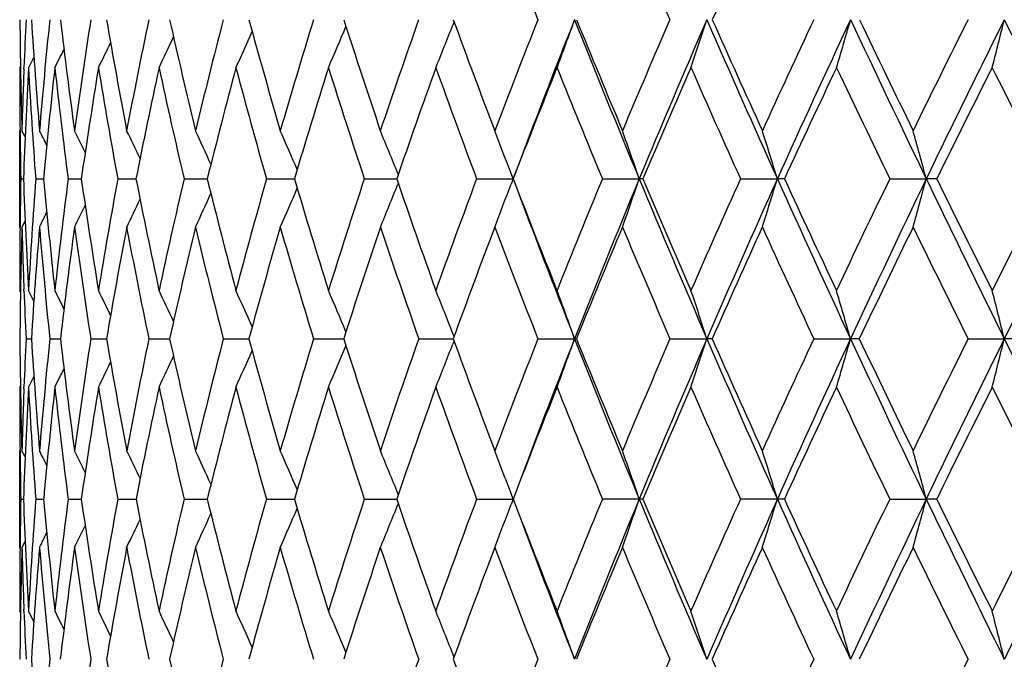
# Model space of a CAD drawing. Units: inches. Extents: x 0 to 11, y 0 to 8.5.
# Drawn here: x 7.6 to 7.9, y 5.2 to 5.4 of the extents above; entities that cross this region are included whole.
import ezdxf

# ---------------------------------------------------------------- set-up
doc = ezdxf.new("R2010")
doc.units = ezdxf.units.IN
doc.header["$LTSCALE"] = 0.605
doc.header["$MEASUREMENT"] = 0
doc.layers.get('0').update_dxf_attribs({"linetype": 'CONTINUOUS'})

msp = doc.modelspace()

# ---------------------------------------------------------------- linework, layer by layer
at = {"color": 7, "linetype": 'Continuous'}
for p, q in [((7.7421, 5.36819), (7.74183, 5.36751)), ((7.65299, 5.3607), (7.65185, 5.35847)), ((7.65015, 5.35879), (7.64998, 5.35847)), ((7.65088, 5.3582), (7.65089, 5.3585)), ((7.64998, 5.32466), (7.64998, 5.3451)), ((7.65005, 5.34509), (7.65005, 5.34539)), ((7.65112, 5.34377), (7.65045, 5.3451)), ((7.73027, 5.33585), (7.7302, 5.33603)), ((7.75463, 5.33488), (7.7542, 5.33603)), ((7.65021, 5.33488), (7.65077, 5.33488)), ((7.65338, 5.33488), (7.65506, 5.33488)), ((7.66025, 5.33488), (7.66305, 5.33488)), ((7.67077, 5.33488), (7.67465, 5.33488)), ((7.68483, 5.33488), (7.68976, 5.33488)), ((7.70232, 5.33488), (7.70824, 5.33488)), ((7.72306, 5.33488), (7.72994, 5.33488)), ((7.73027, 5.33392), (7.7302, 5.33374)), ((7.74688, 5.33488), (7.75463, 5.33488)), ((7.75463, 5.33488), (7.75419, 5.33374)), ((7.77356, 5.33488), (7.78138, 5.33488)), ((7.78214, 5.33488), (7.78138, 5.33488)), ((7.80286, 5.33488), (7.81067, 5.33488)), ((7.81217, 5.33488), (7.81067, 5.33488)), ((7.8345, 5.33488), (7.84225, 5.33488)), ((7.84447, 5.33488), (7.84225, 5.33488)), ((7.65112, 5.32599), (7.65045, 5.32466)), ((7.65112, 5.32599), (7.65045, 5.32466)), ((7.65005, 5.32438), (7.65005, 5.32466)), ((7.65015, 5.31088), (7.64998, 5.31121)), ((7.65089, 5.31117), (7.65088, 5.31151)), ((7.65298, 5.30896), (7.65185, 5.31121)), ((7.7421, 5.30143), (7.74183, 5.30211)), ((7.65133, 5.30096), (7.65245, 5.30096)), ((7.65635, 5.30096), (7.6586, 5.30096)), ((7.66506, 5.30096), (7.6684, 5.30096)), ((7.67737, 5.30096), (7.68122, 5.30096)), ((7.68122, 5.30096), (7.68177, 5.30096)), ((7.69316, 5.30096), (7.69799, 5.30096)), ((7.69799, 5.30096), (7.69859, 5.30096)), ((7.7123, 5.30096), (7.71813, 5.30096)), ((7.71813, 5.30096), (7.7187, 5.30096)), ((7.7346, 5.30096), (7.74143, 5.30096)), ((7.74143, 5.30096), (7.74193, 5.30096)), ((7.7421, 5.30049), (7.74183, 5.29982)), ((7.75988, 5.30096), (7.76767, 5.30096)), ((7.76806, 5.30096), (7.76767, 5.30096)), ((7.7879, 5.30096), (7.79572, 5.30096)), ((7.79685, 5.30096), (7.79572, 5.30096)), ((7.81841, 5.30096), (7.82619, 5.30096)), ((7.82806, 5.30096), (7.82619, 5.30096)), ((7.85112, 5.30096), (7.85881, 5.30096)), ((7.86138, 5.30096), (7.85881, 5.30096)), ((7.65298, 5.29296), (7.65185, 5.29072)), ((7.65014, 5.29104), (7.64998, 5.29072)), ((7.65088, 5.29042), (7.65089, 5.29075)), ((7.64998, 5.25671), (7.64998, 5.27722)), ((7.65005, 5.27722), (7.65005, 5.27753)), ((7.65112, 5.27589), (7.65045, 5.27722)), ((7.65021, 5.26697), (7.65077, 5.26697)), ((7.65338, 5.26697), (7.65506, 5.26697)), ((7.66025, 5.26697), (7.66304, 5.26697)), ((7.67077, 5.26697), (7.67464, 5.26697)), ((7.68484, 5.26697), (7.68975, 5.26697)), ((7.70232, 5.26697), (7.70824, 5.26697)), ((7.72307, 5.26697), (7.72994, 5.26697)), ((7.73027, 5.26794), (7.7302, 5.26812)), ((7.74689, 5.26697), (7.75463, 5.26697)), ((7.75463, 5.26697), (7.7542, 5.26812)), ((7.75463, 5.26697), (7.7542, 5.26582)), ((7.78214, 5.26697), (7.77357, 5.26697)), ((7.81217, 5.26697), (7.80286, 5.26697)), ((7.83451, 5.26697), (7.84225, 5.26697)), ((7.84447, 5.26697), (7.84225, 5.26697)), ((7.73027, 5.26599), (7.7302, 5.26582)), ((7.65005, 5.25641), (7.65005, 5.25672)), ((7.65112, 5.25804), (7.65045, 5.25671)), ((7.65112, 5.25804), (7.65045, 5.25671)), ((7.65014, 5.2429), (7.64998, 5.24322)), ((7.65089, 5.24318), (7.65088, 5.24352)), ((7.65298, 5.24097), (7.65185, 5.24322)), ((7.7421, 5.23344), (7.74183, 5.23412))]:
    msp.add_line(p, q, dxfattribs=at)
for centre, radius, start, end in [((9.94607, 6.23581), 2.3519, 201.02359, 201.63584), ((10.35033, 6.48472), 2.79494, 203.01321, 203.53563), ((9.71826, 4.51066), 2.10426, 155.23721, 155.93723), ((8.87343, 5.37892), 1.22345, 180.48124, 181.58427), ((8.86104, 5.31173), 1.21106, 177.30599, 177.78632), ((8.90625, 5.4486), 1.25634, 183.64889, 184.72573), ((8.8773, 5.24404), 1.22729, 174.17261, 175.27668), ((8.96355, 5.52337), 1.31409, 186.76173, 187.79685), ((8.91101, 5.17408), 1.26105, 171.12431, 172.20568), ((9.04774, 5.60629), 1.39966, 189.77526, 190.75494), ((8.96717, 5.09927), 1.31764, 168.20345, 169.24761), ((9.16246, 5.70098), 1.51752, 192.65008, 193.56299), ((9.04691, 5.01716), 1.39864, 165.445, 166.43948), ((9.31313, 5.81195), 1.67429, 195.35337, 196.19077), ((9.15221, 4.92503), 1.5067, 162.87681, 163.81154), ((6.66427, 5.81186), 1.1448, 336.66868, 337.14303), ((9.50795, 5.94516), 1.87983, 197.85943, 198.61515), ((9.28621, 4.81979), 1.64583, 160.51964, 161.38693), ((6.63453, 5.80327), 1.18996, 338.04997, 338.51857), ((9.7596, 6.10899), 2.14921, 200.1496, 200.81977), ((9.45375, 4.69757), 1.82196, 158.38764, 159.18203), ((9.48936, 4.68425), 1.85274, 158.32133, 159.42385), ((6.58841, 5.79465), 1.25385, 339.64239, 340.13787), ((10.07502, 6.28581), 2.48296, 201.67757, 202.5185), ((10.0885, 6.31614), 2.50642, 202.21153, 202.79422), ((9.66219, 4.55327), 2.04398, 156.48935, 157.20728), ((9.70198, 4.53877), 2.07907, 156.4745, 157.48553), ((6.52053, 5.78547), 1.34159, 341.44094, 341.89903), ((10.5043, 6.54774), 2.95409, 203.52445, 204.24066), ((10.52933, 6.5874), 2.99194, 204.03814, 204.53289), ((9.92302, 4.37958), 2.32544, 154.82888, 155.46831), ((9.96844, 4.36346), 2.36635, 154.86296, 155.76275), ((6.41741, 5.77654), 1.46665, 343.4381, 343.85264), ((11.10177, 6.90556), 3.61821, 205.13608, 205.72813), ((11.14563, 6.96004), 3.6795, 205.62641, 206.03381), ((10.25471, 4.16539), 2.68796, 153.40711, 153.96709), ((10.30804, 4.14684), 2.73707, 153.48748, 154.27469), ((6.25796, 5.76817), 1.64995, 345.6222, 345.98691), ((11.98825, 7.42856), 4.61472, 206.51166, 206.98111), ((6.69715, 5.82607), 1.08799, 334.54603, 334.92536), ((6.68425, 5.81946), 1.11168, 335.50045, 335.93329), ((6.70583, 5.83116), 1.07083, 333.80498, 334.11827), ((6.71078, 5.83507), 1.05986, 333.27666, 333.50981), ((8.87105, 5.35848), 1.22107, 180.00055, 180.6143), ((8.8678, 5.31147), 1.21782, 177.80071, 178.41764), ((8.86627, 5.29124), 1.21628, 176.83145, 177.94357), ((8.90468, 5.42788), 1.25476, 183.17112, 184.25028), ((8.88219, 5.22347), 1.23218, 173.70996, 174.81212), ((8.95859, 5.50195), 1.30905, 186.29276, 187.33234), ((8.92014, 5.15278), 1.27022, 170.68118, 171.75758), ((9.03894, 5.58371), 1.39062, 189.3216, 190.30771), ((8.98067, 5.0768), 1.33128, 167.78533, 168.82185), ((9.14913, 5.67667), 1.50366, 192.21739, 193.13849), ((9.06503, 4.99303), 1.41712, 165.05626, 166.04093), ((9.29422, 5.78515), 1.65436, 194.94631, 195.79338), ((9.17538, 4.89874), 1.53059, 162.52075, 163.444), ((9.48183, 5.91478), 1.8519, 197.4816, 198.24821), ((9.31511, 4.79071), 1.67597, 160.19849, 161.05312), ((9.72371, 6.07342), 2.11028, 199.8036, 200.48563), ((9.48941, 4.66493), 1.85964, 158.10272, 158.88371), ((10.03859, 6.27283), 2.45155, 201.89906, 202.49435), ((9.70624, 4.51599), 2.09111, 156.24129, 156.94541), ((10.45802, 6.53195), 2.91253, 203.76019, 204.26809), ((9.97804, 4.33609), 2.38507, 154.61775, 155.24321), ((11.03885, 6.88422), 3.55925, 205.38343, 205.80437), ((10.32495, 4.11319), 2.76502, 153.23264, 153.77867), ((11.89437, 7.39547), 4.52283, 206.76826, 207.10338), ((8.87849, 5.35856), 1.22851, 180.62811, 181.10439), ((6.7719, 4.89838), 0.98893, 26.65403, 26.85413), ((6.76881, 4.90128), 0.99702, 26.1382, 26.43237), ((6.7631, 4.90543), 1.01026, 25.42654, 25.79866), ((6.75436, 4.91103), 1.02894, 24.51625, 24.9523), ((6.74038, 4.91768), 1.05529, 23.40571, 23.89259), ((6.71866, 4.92518), 1.09179, 22.10495, 22.61967), ((6.68601, 4.93351), 1.14151, 20.64773, 21.13505), ((6.63463, 4.94158), 1.21232, 18.93049, 19.44168), ((6.558, 4.95003), 1.31046, 17.07833, 17.54615), ((6.43998, 4.95809), 1.45201, 15.04007, 15.45787), ((8.87705, 5.31125), 1.22707, 178.89658, 179.37378), ((8.89426, 5.37954), 1.24429, 182.05689, 183.14814), ((8.88582, 5.24337), 1.23584, 175.75351, 176.85338), ((8.93329, 5.4509), 1.28348, 185.1861, 186.24823), ((8.9141, 5.17366), 1.26417, 172.67297, 173.75352), ((8.99703, 5.52803), 1.3479, 188.23849, 189.25666), ((8.96517, 5.09963), 1.31561, 169.69902, 170.74525), ((9.08791, 5.61401), 1.44057, 191.17222, 192.13363), ((9.04022, 5.01872), 1.39177, 166.86958, 167.86835), ((9.20959, 5.71245), 1.56603, 193.95134, 194.84558), ((9.14128, 4.92813), 1.49534, 164.2159, 165.15639), ((9.36757, 5.82787), 1.73101, 196.5467, 197.36592), ((9.27155, 4.82463), 1.63039, 161.76217, 162.63596), ((6.66148, 5.76771), 1.15347, 337.41215, 337.8997), ((9.57015, 5.96623), 1.9455, 198.93625, 199.675), ((9.43592, 4.70424), 1.80293, 159.52573, 160.32673), ((6.62559, 5.75893), 1.20604, 338.89509, 339.35667), ((9.83025, 6.13598), 2.22484, 201.10456, 201.75952), ((9.82462, 6.11135), 2.21083, 200.57554, 201.50308), ((9.64185, 4.5617), 2.02196, 157.51787, 158.24202), ((9.69002, 4.54375), 2.06611, 157.48606, 158.50061), ((6.56965, 5.75044), 1.281, 340.58644, 341.07057), ((10.15389, 6.31839), 2.56829, 202.51609, 203.33769), ((10.16867, 6.34997), 2.59344, 203.04197, 203.61155), ((9.90089, 4.38956), 2.30117, 155.74488, 156.38977), ((9.95663, 4.36879), 2.35339, 155.76315, 156.66561), ((6.48697, 5.74154), 1.38476, 342.47958, 342.92264), ((10.59322, 6.58767), 3.05156, 204.23868, 204.93906), ((10.62085, 6.62931), 3.0926, 204.74346, 205.22734), ((10.23159, 4.17656), 2.66228, 154.20923, 154.77376), ((10.29792, 4.15172), 2.72584, 154.27494, 155.06375), ((6.3604, 5.73303), 1.5344, 344.56512, 344.96079), ((11.20298, 6.95421), 3.73051, 205.72659, 206.30628), ((11.25177, 7.01203), 3.79769, 206.20744, 206.60622), ((10.66521, 3.90425), 3.14164, 152.91074, 153.39466), ((10.74736, 3.8731), 3.2222, 153.02127, 153.69605), ((6.7016, 5.78256), 1.08683, 335.08199, 335.4951), ((6.68572, 5.77559), 1.1148, 336.1406, 336.60182), ((6.7186, 5.79271), 1.05278, 333.60334, 333.88213), ((6.71177, 5.78842), 1.06696, 334.23646, 334.58905), ((6.72238, 5.79571), 1.04409, 333.18197, 333.37163), ((8.88139, 5.31121), 1.23141, 179.38748, 180.00009), ((8.87987, 5.29077), 1.22989, 178.42114, 179.52522), ((8.89044, 5.35885), 1.24046, 181.57954, 182.18731), ((8.89069, 5.22271), 1.24071, 175.28648, 176.38365), ((8.92847, 5.42977), 1.27862, 184.71523, 185.78152), ((8.9239, 5.15224), 1.27401, 172.22183, 173.29606), ((8.98804, 5.50589), 1.33876, 187.78002, 188.80486), ((8.98012, 5.0769), 1.33072, 169.2697, 170.30637), ((9.07413, 5.59029), 1.42642, 190.7322, 191.70254), ((9.06071, 4.99409), 1.41267, 166.46699, 167.45349), ((9.19008, 5.68642), 1.54576, 193.53487, 194.44002), ((9.16794, 4.90092), 1.52283, 163.84389, 164.76995), ((9.3409, 5.79856), 1.70293, 196.15786, 196.98967), ((9.30535, 4.79403), 1.66566, 161.42351, 162.28126), ((9.53416, 5.93224), 1.90706, 198.57807, 199.33079), ((9.47831, 4.66918), 1.84775, 159.22222, 160.00608), ((9.78151, 6.09523), 2.17206, 200.77914, 201.44918), ((9.69506, 4.52072), 2.07897, 157.25051, 157.95683), ((10.10159, 6.29913), 2.51982, 202.75061, 203.33612), ((9.96842, 4.34051), 2.37449, 155.51405, 156.14077), ((10.52569, 6.56266), 2.98685, 204.48684, 204.98731), ((10.3192, 4.11601), 2.75861, 154.01486, 154.5611), ((11.11014, 6.91887), 3.63852, 205.98579, 206.40163), ((8.89573, 5.35906), 1.24576, 182.20293, 182.67282), ((6.75711, 4.86028), 1.00694, 26.35764, 26.60378), ((6.75282, 4.86396), 1.01744, 25.74632, 26.07712), ((6.74513, 4.86875), 1.03386, 24.93788, 25.33845), ((6.73353, 4.87495), 1.05657, 23.93014, 24.38722), ((6.71533, 4.88207), 1.08831, 22.72214, 23.22307), ((6.68791, 4.89011), 1.13159, 21.35144, 21.84682), ((6.64501, 4.89818), 1.19273, 19.73679, 20.26051), ((6.58146, 4.90677), 1.27665, 17.98516, 18.46923), ((6.48441, 4.91513), 1.39615, 16.04261, 16.48056), ((6.33376, 4.92296), 1.5712, 13.92097, 14.30619), ((8.88834, 5.31124), 1.23837, 180.47563, 181.57419), ((8.88903, 5.2432), 1.23905, 177.32801, 177.80064), ((8.91009, 5.38044), 1.26014, 183.61607, 184.69832), ((8.91202, 5.17387), 1.26208, 174.22022, 175.30249), ((8.95517, 5.45334), 1.30549, 186.70257, 187.75282), ((8.95771, 5.10079), 1.30806, 171.1974, 172.24821), ((9.02507, 5.53265), 1.37631, 189.69126, 190.6954), ((9.02763, 5.02134), 1.37891, 168.30023, 169.3058), ((9.12219, 5.62144), 1.47565, 192.54324, 193.48932), ((9.12386, 4.93264), 1.47735, 165.56324, 166.51197), ((9.25022, 5.72329), 1.60808, 195.22603, 196.10451), ((9.24966, 4.83136), 1.60748, 163.01409, 163.8968), ((9.41468, 5.84268), 1.78039, 197.71408, 198.51792), ((9.40995, 4.7134), 1.77539, 160.67343, 161.48334), ((9.62398, 5.98556), 2.00269, 199.98877, 200.71317), ((9.61222, 4.57338), 1.99011, 158.5555, 159.28798), ((9.66692, 4.55287), 2.04128, 158.50118, 159.49602), ((6.61379, 5.71493), 1.22589, 339.75451, 340.26425), ((9.88234, 6.13398), 2.27283, 201.50051, 202.42458), ((9.89119, 6.16039), 2.29048, 202.03763, 202.67975), ((9.86808, 4.40376), 2.26542, 156.66897, 157.32126), ((9.93146, 4.37967), 2.32597, 156.66603, 157.57497), ((6.54767, 5.7061), 1.31216, 341.54465, 342.01581), ((10.21874, 6.34626), 2.63887, 203.3354, 204.14175), ((10.23745, 6.38012), 2.66854, 203.85342, 204.41194), ((10.1961, 4.19315), 2.62311, 155.01816, 155.5889), ((10.27208, 4.16375), 2.69733, 155.06403, 155.85786), ((6.44705, 5.69752), 1.43503, 343.53201, 343.95826), ((10.66514, 6.621), 3.13083, 204.93718, 205.62523), ((10.69881, 6.66612), 3.17882, 205.43288, 205.90763), ((10.62749, 3.92302), 3.09951, 153.60416, 154.09305), ((10.72222, 3.88554), 3.19415, 153.69618, 154.37445), ((6.29126, 5.68948), 1.61498, 345.70487, 346.0798), ((11.28302, 6.99368), 3.81975, 206.30483, 206.87507), ((6.70678, 5.73874), 1.08579, 335.63017, 336.07513), ((6.68748, 5.73144), 1.11847, 336.79369, 337.2813), ((6.65865, 5.72319), 1.16299, 338.16915, 338.65135), ((6.72754, 5.74997), 1.04543, 333.94114, 334.26321), ((6.7192, 5.74508), 1.06239, 334.67944, 335.0694), ((6.73225, 5.75372), 1.03457, 333.41473, 333.65439), ((8.8871, 5.29072), 1.23712, 180.00013, 180.61098), ((8.88946, 5.24319), 1.23948, 177.81609, 178.42633), ((8.89279, 5.22257), 1.24281, 176.85664, 177.95255), ((8.90562, 5.35959), 1.25566, 183.14411, 184.22994), ((8.92079, 5.15258), 1.27088, 173.76013, 174.83605), ((8.94645, 5.43168), 1.2967, 186.24086, 187.2975), ((8.97205, 5.07824), 1.32254, 170.75503, 171.79586), ((9.01163, 5.50966), 1.36265, 189.24612, 190.25926), ((9.04801, 4.99687), 1.39967, 167.88107, 168.87351), ((9.10329, 5.59647), 1.45622, 192.12018, 193.07757), ((9.15101, 4.90547), 1.5053, 165.17176, 166.10479), ((9.22471, 5.69551), 1.58156, 194.82951, 195.7213), ((9.28469, 4.80056), 1.64399, 162.65367, 163.51871), ((9.38088, 5.81095), 1.74478, 197.34754, 198.16636), ((9.45453, 4.67776), 1.82247, 160.34647, 161.13729), ((9.57932, 5.94828), 1.95499, 199.65465, 200.39539), ((9.66892, 4.53123), 2.0508, 158.26347, 158.97595), ((9.83167, 6.11513), 2.22602, 201.7375, 202.39704), ((9.94089, 4.35261), 2.34441, 156.41267, 157.04442), ((10.15653, 6.32302), 2.57973, 203.58815, 204.16492), ((10.29157, 4.12907), 2.72805, 154.79782, 155.3478), ((10.58517, 6.59056), 3.05255, 205.20283, 205.69645), ((10.75704, 3.83935), 3.24363, 153.41967, 153.88776), ((11.17383, 6.95066), 3.7097, 206.58082, 206.99167), ((8.8885, 5.29073), 1.23852, 180.62515, 181.09946), ((6.74575, 4.81916), 1.01738, 26.56392, 26.75885), ((6.74226, 4.82209), 1.02584, 26.05155, 26.33813), ((6.73589, 4.82627), 1.03967, 25.34353, 25.70602), ((6.72632, 4.83195), 1.05909, 24.43713, 24.86186), ((6.71123, 4.83871), 1.08644, 23.33084, 23.80503), ((6.68805, 4.84634), 1.12427, 22.03416, 22.53573), ((6.65353, 4.85483), 1.1757, 20.58073, 21.05554), ((6.59955, 4.86304), 1.24895, 18.86952, 19.36748), ((6.51948, 4.87166), 1.35035, 17.02255, 17.47822), ((6.39664, 4.87988), 1.49654, 14.99029, 15.39717), ((8.88851, 5.2432), 1.23853, 178.90058, 179.37485), ((8.8927, 5.31136), 1.24272, 182.04725, 183.14329), ((8.90473, 5.17441), 1.25477, 175.76984, 176.85649), ((8.91996, 5.38127), 1.27005, 185.16326, 186.23995), ((8.94505, 5.10243), 1.29529, 172.70225, 173.7601), ((8.97049, 5.45544), 1.32096, 188.20304, 189.24516), ((9.00974, 5.02461), 1.36073, 169.7405, 170.75513), ((9.04572, 5.53658), 1.39733, 191.12504, 192.11919), ((9.10095, 4.93801), 1.45382, 166.92227, 167.88128), ((9.148, 5.62767), 1.50219, 193.89349, 194.8285), ((9.222, 4.8392), 1.57874, 164.27865, 165.17208), ((9.28095, 5.73221), 1.64008, 196.47939, 197.34654), ((9.37788, 4.72397), 1.74162, 161.83376, 162.6541), ((9.45005, 5.85458), 1.81771, 198.86071, 199.65364), ((9.57616, 4.58685), 1.95162, 159.60493, 160.34699), ((9.66365, 6.00061), 2.04512, 201.02201, 201.7365), ((9.82855, 4.42011), 2.22264, 157.6035, 158.26407), ((9.88863, 4.39739), 2.27963, 157.57602, 158.49734), ((6.59944, 5.67095), 1.24907, 340.63174, 341.12963), ((9.92366, 6.15094), 2.3175, 202.42261, 203.33487), ((9.93475, 6.17864), 2.33771, 202.95356, 203.58715), ((10.15374, 4.21221), 2.57666, 155.83584, 156.41333), ((10.22557, 4.18464), 2.64634, 155.8587, 156.66279), ((6.51936, 5.66234), 1.35048, 342.52107, 342.97667), ((10.26361, 6.36628), 2.68801, 204.14009, 204.93668), ((10.2844, 6.40147), 2.72012, 204.65023, 205.20183), ((10.58318, 3.94439), 3.05032, 154.30454, 154.79855), ((10.6724, 3.90947), 3.13888, 154.37508, 155.06136), ((6.39651, 5.65411), 1.49668, 344.6022, 345.00902), ((10.71312, 6.64393), 3.18401, 205.6239, 206.30433), ((10.74852, 6.6903), 3.23409, 206.11034, 206.57982), ((11.17351, 3.58353), 3.7093, 153.00952, 153.42044), ((11.29061, 3.53643), 3.82825, 153.12508, 153.69406), ((6.71111, 5.6953), 1.08658, 336.19405, 336.66816), ((6.68794, 5.68766), 1.1244, 337.46339, 337.96489), ((6.65342, 5.67917), 1.17583, 338.94363, 339.41836), ((9.65997, 5.97836), 2.03382, 200.50148, 201.49979), ((6.73576, 5.70775), 1.03982, 334.29302, 334.65543), ((6.72619, 5.70207), 1.05924, 335.1372, 335.56184), ((6.74211, 5.71194), 1.02601, 333.6609, 333.9474), ((6.7456, 5.71487), 1.01756, 333.24016, 333.43505), ((8.88689, 5.24322), 1.23691, 179.38898, 179.99995), ((8.88899, 5.22268), 1.23901, 178.42608, 179.52409), ((8.88939, 5.29075), 1.23941, 181.57376, 182.18404), ((8.91124, 5.15341), 1.2613, 175.30203, 176.38331), ((8.91274, 5.36014), 1.2628, 184.69806, 185.77973), ((8.95682, 5.08039), 1.30716, 172.24758, 173.29651), ((8.95925, 5.43338), 1.30962, 187.75277, 188.80235), ((9.02719, 5.00089), 1.37847, 169.305, 170.30759), ((9.03001, 5.51308), 1.38134, 190.69555, 191.69938), ((9.12474, 4.9119), 1.47826, 166.51102, 167.45545), ((9.12709, 5.60211), 1.48068, 193.48966, 194.43628), ((9.25311, 4.80982), 1.61108, 163.89572, 164.77259), ((9.25377, 5.70382), 1.61178, 196.10503, 196.98542), ((9.4178, 4.69021), 1.78369, 161.48215, 162.28452), ((9.41501, 5.8223), 1.78075, 198.51861, 199.3261), ((9.62719, 4.54716), 2.00613, 159.2867, 160.00988), ((9.61834, 5.96295), 1.99668, 200.71402, 201.44412), ((9.89426, 4.37225), 2.29382, 157.3199, 157.96111), ((9.87544, 6.13334), 2.27343, 202.68074, 203.33076), ((10.24003, 4.15263), 2.67138, 155.58749, 156.14544), ((10.20502, 6.34494), 2.63295, 204.41306, 204.98169), ((10.70028, 3.86706), 3.18047, 154.09159, 154.5661), ((10.63857, 6.61642), 3.11187, 205.90886, 206.39581), ((8.88901, 5.29074), 1.23903, 182.19955, 182.67213), ((6.73174, 4.77998), 1.03514, 26.34515, 26.58465), ((6.72701, 4.78372), 1.04601, 25.7364, 26.05825), ((6.71864, 4.7886), 1.06301, 24.93027, 25.31996), ((6.70619, 4.79494), 1.08644, 23.92461, 24.36924), ((6.68685, 4.80224), 1.11915, 22.71849, 23.20574), ((6.65798, 4.81049), 1.1637, 21.34847, 21.83031), ((6.61306, 4.81875), 1.22666, 19.73562, 20.24498), ((6.54688, 4.82758), 1.31299, 17.98408, 18.45487), ((6.44618, 4.83617), 1.43593, 16.04163, 16.46756), ((6.29027, 4.84421), 1.61599, 13.92011, 14.29475), ((8.89068, 5.31123), 1.2407, 183.61651, 184.7137), ((8.92647, 5.10435), 1.27662, 174.21734, 175.28532), ((8.98582, 5.02836), 1.33651, 171.19383, 172.22041), ((8.97817, 5.4567), 1.32874, 189.69332, 190.73155), ((9.05776, 5.53918), 1.40965, 192.54604, 193.53467), ((9.1877, 4.84809), 1.5433, 165.55855, 166.46516), ((9.53245, 4.60225), 1.90527, 160.66794, 161.42139), ((9.47187, 5.86239), 1.84089, 199.99336, 200.78016), ((9.78078, 4.43895), 2.17129, 158.54971, 159.22), ((10.10261, 4.23433), 2.52095, 156.66295, 157.24821), ((9.95847, 6.18901), 2.3636, 203.85883, 204.48845), ((10.52979, 3.96933), 2.99138, 155.01197, 155.51169), ((11.11978, 3.61024), 3.6493, 153.59784, 154.01245)]:
    msp.add_arc(centre, radius, start, end, dxfattribs=at)

doc.saveas('drawing.dxf')
